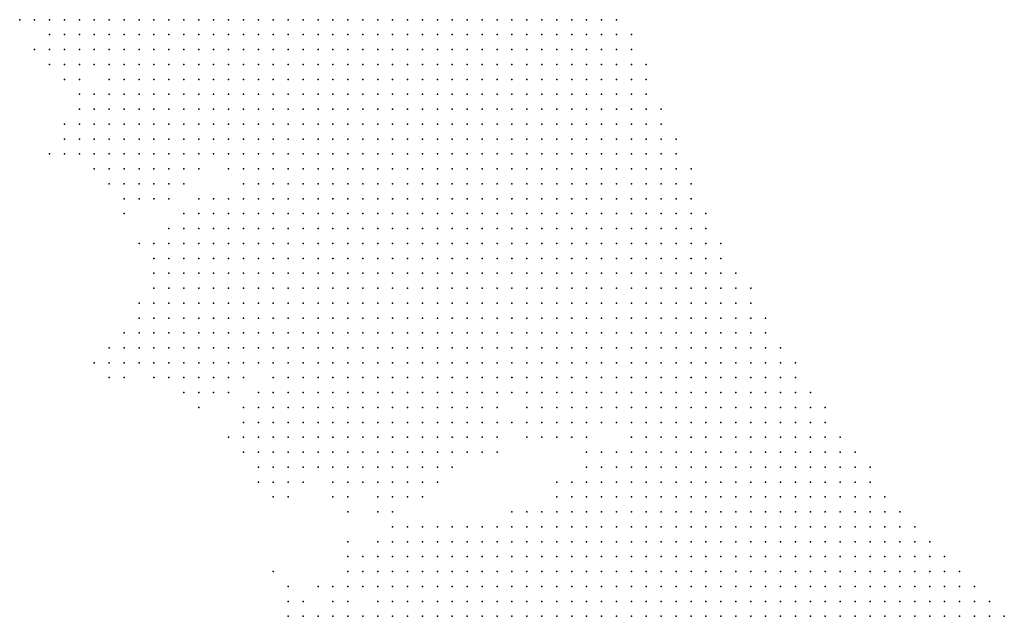
# Model space of a CAD drawing. Units: inches. Extents: x -1.72 to 1.73, y -0.69 to 0.69.
# Drawn here: x 0 to 0.13, y 0.53 to 0.61 of the extents above; entities that cross this region are included whole.
import ezdxf

# ---------------------------------------------------------------- set-up
doc = ezdxf.new("R2010")
doc.units = ezdxf.units.IN
doc.header["$MEASUREMENT"] = 0
doc.header["$PDMODE"] = 32
doc.header["$PDSIZE"] = 1e-05
for name, color, linetype in [('layer10', 10, 'Continuous'), ('layer11', 11, 'Continuous'), ('layer12', 12, 'Continuous'), ('layer13', 13, 'Continuous'), ('layer14', 14, 'Continuous'), ('layer15', 15, 'Continuous'), ('layer16', 16, 'Continuous'), ('layer17', 17, 'Continuous'), ('layer18', 18, 'Continuous'), ('layer19', 19, 'Continuous'), ('layer20', 20, 'Continuous'), ('layer21', 21, 'Continuous'), ('layer22', 22, 'Continuous'), ('layer23', 23, 'Continuous'), ('layer24', 24, 'Continuous'), ('layer25', 25, 'Continuous'), ('layer26', 26, 'Continuous'), ('layer27', 27, 'Continuous'), ('layer28', 28, 'Continuous'), ('layer29', 29, 'Continuous'), ('layer30', 30, 'Continuous'), ('layer31', 31, 'Continuous'), ('layer35', 35, 'Continuous'), ('layer36', 36, 'Continuous'), ('layer38', 38, 'Continuous'), ('layer41', 41, 'Continuous'), ('layer46', 46, 'Continuous'), ('layer5', 5, 'Continuous'), ('layer6', 6, 'Continuous'), ('layer62', 62, 'Continuous'), ('layer7', 7, 'Continuous'), ('layer8', 8, 'Continuous'), ('layer9', 9, 'Continuous')]:
    doc.layers.add(name, color=color, linetype=linetype)

msp = doc.modelspace()

# ---------------------------------------------------------------- linework, layer by layer
at = {"layer": 'layer10', "color": 10}
for p in [(0.0092, 0.6115), (0.0112, 0.6115), (0.0092, 0.6095), (0.0112, 0.6095), (0.0132, 0.6075), (0.0152, 0.6035), (0.0152, 0.6015), (0.0172, 0.6015), (0.0152, 0.5995), (0.0172, 0.5995), (0.0192, 0.5995), (0.0172, 0.5975), (0.0192, 0.5975), (0.0212, 0.5975), (0.0172, 0.5955), (0.0192, 0.5955), (0.0212, 0.5955), (0.0232, 0.5955), (0.0292, 0.5935), (0.0312, 0.5935), (0.0332, 0.5915), (0.0292, 0.5835), (0.0292, 0.5815), (0.0272, 0.5795), (0.0292, 0.5795), (0.0312, 0.5795), (0.0272, 0.5775), (0.0292, 0.5775), (0.0312, 0.5775), (0.0272, 0.5755), (0.0292, 0.5755), (0.0312, 0.5755), (0.0272, 0.5735), (0.0292, 0.5735), (0.0312, 0.5735), (0.0332, 0.5735), (0.0292, 0.5715), (0.0312, 0.5715), (0.0332, 0.5715), (0.0332, 0.5695), (0.0352, 0.5695), (0.0392, 0.5635), (0.0412, 0.5635), (0.0412, 0.5615), (0.0432, 0.5615), (0.0672, 0.5615), (0.0412, 0.5595), (0.0432, 0.5595), (0.0452, 0.5595), (0.0472, 0.5595), (0.0632, 0.5595), (0.0652, 0.5595), (0.0692, 0.5595), (0.0412, 0.5575), (0.0432, 0.5575), (0.0452, 0.5575), (0.0472, 0.5575), (0.0492, 0.5575), (0.0512, 0.5575), (0.0612, 0.5575), (0.0732, 0.5575), (0.0752, 0.5575), (0.0772, 0.5575), (0.0432, 0.5555), (0.0452, 0.5555), (0.0472, 0.5555), (0.0492, 0.5555), (0.0512, 0.5555), (0.0532, 0.5555), (0.0552, 0.5555), (0.0812, 0.5535), (0.0792, 0.5515), (0.0772, 0.5495), (0.0712, 0.5415), (0.0732, 0.5415), (0.0652, 0.5395), (0.0672, 0.5395), (0.0612, 0.5375), (0.0552, 0.5355), (0.0572, 0.5355), (0.0592, 0.5355), (0.0532, 0.5335), (0.0552, 0.5335), (0.0572, 0.5335), (0.0592, 0.5335), (0.0512, 0.5315), (0.0532, 0.5315), (0.0552, 0.5315), (0.0572, 0.5315)]:
    msp.add_point(p, dxfattribs=at)
at = {"layer": 'layer11', "color": 11}
for p in [(0.0072, 0.6115), (0.0092, 0.6075), (0.0112, 0.6075), (0.0132, 0.6015), (0.0152, 0.5975), (0.0192, 0.5935), (0.0212, 0.5935), (0.0232, 0.5935), (0.0252, 0.5935), (0.0272, 0.5935), (0.0232, 0.5915), (0.0312, 0.5895), (0.0312, 0.5875), (0.0292, 0.5855), (0.0272, 0.5835), (0.0272, 0.5815), (0.0252, 0.5795), (0.0252, 0.5775), (0.0252, 0.5755), (0.0272, 0.5715), (0.0292, 0.5695), (0.0312, 0.5695), (0.0312, 0.5675), (0.0332, 0.5675), (0.0352, 0.5675), (0.0372, 0.5655), (0.0372, 0.5635), (0.0372, 0.5615), (0.0392, 0.5615), (0.0372, 0.5595), (0.0392, 0.5595), (0.0392, 0.5575), (0.0632, 0.5575), (0.0712, 0.5575), (0.0792, 0.5575), (0.0852, 0.5575), (0.0412, 0.5555), (0.0572, 0.5555), (0.0832, 0.5555), (0.0452, 0.5535), (0.0472, 0.5535), (0.0492, 0.5535), (0.0512, 0.5535), (0.0532, 0.5535), (0.0552, 0.5535), (0.0512, 0.5515), (0.0532, 0.5515), (0.0752, 0.5475), (0.0752, 0.5455), (0.0672, 0.5415), (0.0692, 0.5415), (0.0752, 0.5415), (0.0572, 0.5395), (0.0592, 0.5395), (0.0612, 0.5395), (0.0632, 0.5395), (0.0532, 0.5375), (0.0552, 0.5375), (0.0572, 0.5375), (0.0592, 0.5375), (0.0512, 0.5355), (0.0532, 0.5355), (0.0512, 0.5335), (0.0492, 0.5315)]:
    msp.add_point(p, dxfattribs=at)
at = {"layer": 'layer12', "color": 12}
for p in [(0.0072, 0.6095), (0.0072, 0.6075), (0.0132, 0.6055), (0.0132, 0.5995), (0.0132, 0.5975), (0.0152, 0.5955), (0.0172, 0.5935), (0.0172, 0.5915), (0.0192, 0.5915), (0.0212, 0.5915), (0.0272, 0.5855), (0.0252, 0.5835), (0.0232, 0.5815), (0.0252, 0.5815), (0.0232, 0.5795), (0.0252, 0.5735), (0.0252, 0.5715), (0.0252, 0.5695), (0.0272, 0.5695), (0.0252, 0.5675), (0.0272, 0.5675), (0.0292, 0.5675), (0.0352, 0.5575), (0.0372, 0.5575), (0.0652, 0.5575), (0.0692, 0.5575), (0.0372, 0.5555), (0.0392, 0.5555), (0.0612, 0.5555), (0.0632, 0.5555), (0.0432, 0.5535), (0.0572, 0.5535), (0.0792, 0.5535), (0.0452, 0.5515), (0.0472, 0.5515), (0.0492, 0.5515), (0.0552, 0.5515), (0.0772, 0.5515), (0.0472, 0.5495), (0.0492, 0.5495), (0.0512, 0.5495), (0.0692, 0.5435), (0.0712, 0.5435), (0.0752, 0.5435), (0.0592, 0.5415), (0.0612, 0.5415), (0.0652, 0.5415), (0.0512, 0.5395), (0.0532, 0.5395), (0.0552, 0.5395), (0.0512, 0.5375), (0.0492, 0.5355), (0.0492, 0.5335)]:
    msp.add_point(p, dxfattribs=at)
at = {"layer": 'layer13', "color": 13}
for p in [(0.0052, 0.6115), (0.0092, 0.6055), (0.0112, 0.6055), (0.0132, 0.6035), (0.0112, 0.6015), (0.0112, 0.5995), (0.0112, 0.5975), (0.0132, 0.5955), (0.0252, 0.5915), (0.0192, 0.5895), (0.0212, 0.5895), (0.0252, 0.5855), (0.0232, 0.5835), (0.0232, 0.5775), (0.0232, 0.5735), (0.0232, 0.5715), (0.0232, 0.5695), (0.0232, 0.5675), (0.0252, 0.5655), (0.0272, 0.5655), (0.0292, 0.5655), (0.0312, 0.5655), (0.0352, 0.5615), (0.0352, 0.5595), (0.0352, 0.5555), (0.0752, 0.5555), (0.0772, 0.5555), (0.0372, 0.5535), (0.0392, 0.5535), (0.0412, 0.5535), (0.0572, 0.5515), (0.0452, 0.5495), (0.0532, 0.5495), (0.0752, 0.5495), (0.0672, 0.5435), (0.0532, 0.5415), (0.0552, 0.5415), (0.0572, 0.5415), (0.0492, 0.5375), (0.0452, 0.5315), (0.0472, 0.5315)]:
    msp.add_point(p, dxfattribs=at)
at = {"layer": 'layer14', "color": 14}
for p in [(0.0052, 0.6075), (0.0072, 0.6055), (0.0112, 0.5955), (0.0152, 0.5915), (0.0232, 0.5895), (0.0292, 0.5875), (0.0212, 0.5795), (0.0212, 0.5775), (0.0212, 0.5715), (0.0212, 0.5695), (0.0272, 0.5635), (0.0292, 0.5635), (0.0332, 0.5595), (0.0332, 0.5575), (0.0832, 0.5575), (0.0652, 0.5555), (0.0712, 0.5555), (0.0372, 0.5515), (0.0392, 0.5515), (0.0492, 0.5475), (0.0512, 0.5475), (0.0732, 0.5455), (0.0652, 0.5435), (0.0512, 0.5415), (0.0472, 0.5375), (0.0412, 0.5315), (0.0432, 0.5315)]:
    msp.add_point(p, dxfattribs=at)
at = {"layer": 'layer15', "color": 15}
for p in [(0.0032, 0.6115), (0.0052, 0.6095), (0.0152, 0.5935), (0.0172, 0.5895), (0.0232, 0.5855), (0.0212, 0.5815), (0.0212, 0.5735), (0.0212, 0.5675), (0.0352, 0.5655), (0.0252, 0.5635), (0.0332, 0.5555), (0.0352, 0.5535), (0.0612, 0.5535), (0.0632, 0.5535), (0.0432, 0.5495), (0.0732, 0.5475), (0.0532, 0.5435), (0.0592, 0.5435), (0.0632, 0.5415), (0.0492, 0.5395), (0.0472, 0.5355)]:
    msp.add_point(p, dxfattribs=at)
at = {"layer": 'layer16', "color": 16}
for p in [(0.0092, 0.6035), (0.0092, 0.5995), (0.0092, 0.5955), (0.0112, 0.5935), (0.0132, 0.5935), (0.0212, 0.5875), (0.0212, 0.5835), (0.0232, 0.5755), (0.0192, 0.5715), (0.0192, 0.5695), (0.0192, 0.5675), (0.0212, 0.5655), (0.0312, 0.5635), (0.0252, 0.5615), (0.0292, 0.5615), (0.0592, 0.5555), (0.0352, 0.5515), (0.0432, 0.5515), (0.0552, 0.5495), (0.0452, 0.5475), (0.0532, 0.5475), (0.0672, 0.5455), (0.0512, 0.5435), (0.0552, 0.5435), (0.0472, 0.5395), (0.0432, 0.5335), (0.0452, 0.5335), (0.0392, 0.5315)]:
    msp.add_point(p, dxfattribs=at)
at = {"layer": 'layer17', "color": 17}
for p in [(0.0192, 0.5875), (0.0192, 0.5795), (0.0192, 0.5775), (0.0192, 0.5655), (0.0352, 0.5635), (0.0312, 0.5595), (0.0312, 0.5555), (0.0732, 0.5555), (0.0592, 0.5535), (0.0772, 0.5535), (0.0412, 0.5515), (0.0592, 0.5515), (0.0392, 0.5495), (0.0692, 0.5455), (0.0572, 0.5435), (0.0612, 0.5435), (0.0492, 0.5415)]:
    msp.add_point(p, dxfattribs=at)
at = {"layer": 'layer18', "color": 18}
for p in [(0.0052, 0.6055), (0.0072, 0.6035), (0.0092, 0.6015), (0.0192, 0.5735), (0.0172, 0.5675), (0.0232, 0.5635), (0.0352, 0.5495), (0.0512, 0.5455), (0.0452, 0.5375), (0.0392, 0.5335)]:
    msp.add_point(p, dxfattribs=at)
at = {"layer": 'layer19', "color": 19}
for p in [(0.0292, 0.5915), (0.0172, 0.5655), (0.0232, 0.5655), (0.0232, 0.5615), (0.0332, 0.5615), (0.0812, 0.5575), (0.0572, 0.5495), (0.0452, 0.5355)]:
    msp.add_point(p, dxfattribs=at)
at = {"layer": 'layer20', "color": 20}
for p in [(0.0092, 0.5935), (0.0192, 0.5815), (0.0172, 0.5715), (0.0172, 0.5695), (0.0332, 0.5655), (0.0192, 0.5635), (0.0212, 0.5635), (0.0312, 0.5535), (0.0332, 0.5535), (0.0372, 0.5495), (0.0432, 0.5475)]:
    msp.add_point(p, dxfattribs=at)
at = {"layer": 'layer21', "color": 21}
for p in [(0.0152, 0.5875), (0.0152, 0.5655), (0.0672, 0.5575), (0.0332, 0.5515), (0.0372, 0.5335)]:
    msp.add_point(p, dxfattribs=at)
at = {"layer": 'layer22', "color": 22}
for p in [(0.0072, 0.5955), (0.0172, 0.5875), (0.0252, 0.5595), (0.0692, 0.5555), (0.0352, 0.5475), (0.0492, 0.5455)]:
    msp.add_point(p, dxfattribs=at)
at = {"layer": 'layer23', "color": 23}
for p in [(0.0072, 0.5935), (0.0132, 0.5915), (0.0272, 0.5875), (0.0212, 0.5755), (0.0172, 0.5735), (0.0372, 0.5315)]:
    msp.add_point(p, dxfattribs=at)
at = {"layer": 'layer24', "color": 24}
for p in [(0.0092, 0.5975), (0.0132, 0.5895), (0.0152, 0.5695), (0.0132, 0.5655), (0.0292, 0.5555), (0.0712, 0.5455), (0.0632, 0.5435)]:
    msp.add_point(p, dxfattribs=at)
at = {"layer": 'layer25', "color": 25}
msp.add_point((0.0112, 0.5915), dxfattribs=at)
at = {"layer": 'layer26', "color": 26}
for p in [(0.0172, 0.5815), (0.0152, 0.5675), (0.0272, 0.5615), (0.0552, 0.5475)]:
    msp.add_point(p, dxfattribs=at)
at = {"layer": 'layer27', "color": 27}
for p in [(0.0132, 0.5675), (0.0652, 0.5535), (0.0732, 0.5435)]:
    msp.add_point(p, dxfattribs=at)
at = {"layer": 'layer28', "color": 28}
for p in [(0.0152, 0.5895), (0.0192, 0.5755), (0.0152, 0.5635), (0.0452, 0.5455), (0.0452, 0.5395), (0.0412, 0.5355)]:
    msp.add_point(p, dxfattribs=at)
at = {"layer": 'layer29', "color": 29}
for p in [(0.0312, 0.5915), (0.0252, 0.5875), (0.0372, 0.5355)]:
    msp.add_point(p, dxfattribs=at)
at = {"layer": 'layer30', "color": 30}
for p in [(0.0012, 0.6115), (0.0052, 0.5935), (0.0312, 0.5575), (0.0432, 0.5355)]:
    msp.add_point(p, dxfattribs=at)
at = {"layer": 'layer31', "color": 31}
for p in [(0.0032, 0.6075), (0.0112, 0.5655)]:
    msp.add_point(p, dxfattribs=at)
at = {"layer": 'layer35', "color": 35}
msp.add_point((0.0072, 0.5975), dxfattribs=at)
at = {"layer": 'layer36', "color": 36}
for p in [(0.0132, 0.5635), (0.0372, 0.5475)]:
    msp.add_point(p, dxfattribs=at)
at = {"layer": 'layer38', "color": 38}
for p in [(0.0332, 0.5495), (0.0452, 0.5415)]:
    msp.add_point(p, dxfattribs=at)
at = {"layer": 'layer41', "color": 41}
msp.add_point((0.0732, 0.5495), dxfattribs=at)
at = {"layer": 'layer46', "color": 46}
msp.add_point((0.0152, 0.5855), dxfattribs=at)
at = {"layer": 'layer5', "color": 5}
for p in [(0.0612, 0.6115), (0.0632, 0.6115), (0.0652, 0.6115), (0.0672, 0.6115), (0.0692, 0.6115), (0.0712, 0.6115), (0.0732, 0.6115), (0.0752, 0.6115), (0.0772, 0.6115), (0.0792, 0.6115), (0.0812, 0.6115), (0.0632, 0.6095), (0.0652, 0.6095), (0.0672, 0.6095), (0.0692, 0.6095), (0.0712, 0.6095), (0.0732, 0.6095), (0.0752, 0.6095), (0.0772, 0.6095), (0.0792, 0.6095), (0.0812, 0.6095), (0.0832, 0.6095), (0.0632, 0.6075), (0.0652, 0.6075), (0.0672, 0.6075), (0.0692, 0.6075), (0.0712, 0.6075), (0.0732, 0.6075), (0.0752, 0.6075), (0.0772, 0.6075), (0.0792, 0.6075), (0.0812, 0.6075), (0.0832, 0.6075), (0.0652, 0.6055), (0.0672, 0.6055), (0.0692, 0.6055), (0.0712, 0.6055), (0.0732, 0.6055), (0.0752, 0.6055), (0.0772, 0.6055), (0.0792, 0.6055), (0.0812, 0.6055), (0.0832, 0.6055), (0.0852, 0.6055), (0.0672, 0.6035), (0.0692, 0.6035), (0.0712, 0.6035), (0.0732, 0.6035), (0.0752, 0.6035), (0.0772, 0.6035), (0.0792, 0.6035), (0.0812, 0.6035), (0.0832, 0.6035), (0.0852, 0.6035), (0.0672, 0.6015), (0.0692, 0.6015), (0.0712, 0.6015), (0.0732, 0.6015), (0.0752, 0.6015), (0.0772, 0.6015), (0.0792, 0.6015), (0.0812, 0.6015), (0.0832, 0.6015), (0.0852, 0.6015), (0.0692, 0.5995), (0.0712, 0.5995), (0.0732, 0.5995), (0.0752, 0.5995), (0.0772, 0.5995), (0.0792, 0.5995), (0.0812, 0.5995), (0.0832, 0.5995), (0.0852, 0.5995), (0.0872, 0.5995), (0.0712, 0.5975), (0.0732, 0.5975), (0.0752, 0.5975), (0.0772, 0.5975), (0.0792, 0.5975), (0.0812, 0.5975), (0.0832, 0.5975), (0.0852, 0.5975), (0.0872, 0.5975), (0.0732, 0.5955), (0.0752, 0.5955), (0.0772, 0.5955), (0.0792, 0.5955), (0.0812, 0.5955), (0.0832, 0.5955), (0.0852, 0.5955), (0.0872, 0.5955), (0.0892, 0.5955), (0.0732, 0.5935), (0.0752, 0.5935), (0.0772, 0.5935), (0.0792, 0.5935), (0.0812, 0.5935), (0.0832, 0.5935), (0.0852, 0.5935), (0.0872, 0.5935), (0.0892, 0.5935), (0.0752, 0.5915), (0.0772, 0.5915), (0.0792, 0.5915), (0.0812, 0.5915), (0.0832, 0.5915), (0.0852, 0.5915), (0.0872, 0.5915), (0.0892, 0.5915), (0.0912, 0.5915), (0.0752, 0.5895), (0.0772, 0.5895), (0.0792, 0.5895), (0.0812, 0.5895), (0.0832, 0.5895), (0.0852, 0.5895), (0.0872, 0.5895), (0.0892, 0.5895), (0.0912, 0.5895), (0.0772, 0.5875), (0.0792, 0.5875), (0.0812, 0.5875), (0.0832, 0.5875), (0.0852, 0.5875), (0.0872, 0.5875), (0.0892, 0.5875), (0.0912, 0.5875), (0.0792, 0.5855), (0.0812, 0.5855), (0.0832, 0.5855), (0.0852, 0.5855), (0.0872, 0.5855), (0.0892, 0.5855), (0.0912, 0.5855), (0.0932, 0.5855), (0.0792, 0.5835), (0.0812, 0.5835), (0.0832, 0.5835), (0.0852, 0.5835), (0.0872, 0.5835), (0.0892, 0.5835), (0.0912, 0.5835), (0.0932, 0.5835), (0.0812, 0.5815), (0.0832, 0.5815), (0.0852, 0.5815), (0.0872, 0.5815), (0.0892, 0.5815), (0.0912, 0.5815), (0.0932, 0.5815), (0.0952, 0.5815), (0.0832, 0.5795), (0.0852, 0.5795), (0.0872, 0.5795), (0.0892, 0.5795), (0.0912, 0.5795), (0.0932, 0.5795), (0.0952, 0.5795), (0.0832, 0.5775), (0.0852, 0.5775), (0.0872, 0.5775), (0.0892, 0.5775), (0.0912, 0.5775), (0.0932, 0.5775), (0.0952, 0.5775), (0.0972, 0.5775), (0.0852, 0.5755), (0.0872, 0.5755), (0.0892, 0.5755), (0.0912, 0.5755), (0.0932, 0.5755), (0.0952, 0.5755), (0.0972, 0.5755), (0.0992, 0.5755), (0.0852, 0.5735), (0.0872, 0.5735), (0.0892, 0.5735), (0.0912, 0.5735), (0.0932, 0.5735), (0.0952, 0.5735), (0.0972, 0.5735), (0.0992, 0.5735), (0.0872, 0.5715), (0.0892, 0.5715), (0.0912, 0.5715), (0.0932, 0.5715), (0.0952, 0.5715), (0.0972, 0.5715), (0.0992, 0.5715), (0.1012, 0.5715), (0.0872, 0.5695), (0.0892, 0.5695), (0.0912, 0.5695), (0.0932, 0.5695), (0.0952, 0.5695), (0.0972, 0.5695), (0.0992, 0.5695), (0.1012, 0.5695), (0.0892, 0.5675), (0.0912, 0.5675), (0.0932, 0.5675), (0.0952, 0.5675), (0.0972, 0.5675), (0.0992, 0.5675), (0.1012, 0.5675), (0.1032, 0.5675), (0.0892, 0.5655), (0.0912, 0.5655), (0.0932, 0.5655), (0.0952, 0.5655), (0.0972, 0.5655), (0.0992, 0.5655), (0.1012, 0.5655), (0.1032, 0.5655), (0.1052, 0.5655), (0.0912, 0.5635), (0.0932, 0.5635), (0.0952, 0.5635), (0.0972, 0.5635), (0.0992, 0.5635), (0.1012, 0.5635), (0.1032, 0.5635), (0.1052, 0.5635), (0.0932, 0.5615), (0.0952, 0.5615), (0.0972, 0.5615), (0.0992, 0.5615), (0.1012, 0.5615), (0.1032, 0.5615), (0.1052, 0.5615), (0.1072, 0.5615), (0.0932, 0.5595), (0.0952, 0.5595), (0.0972, 0.5595), (0.0992, 0.5595), (0.1012, 0.5595), (0.1032, 0.5595), (0.1052, 0.5595), (0.1072, 0.5595), (0.1092, 0.5595), (0.0952, 0.5575), (0.0972, 0.5575), (0.0992, 0.5575), (0.1012, 0.5575), (0.1032, 0.5575), (0.1052, 0.5575), (0.1072, 0.5575), (0.1092, 0.5575), (0.0952, 0.5555), (0.0972, 0.5555), (0.0992, 0.5555), (0.1012, 0.5555), (0.1032, 0.5555), (0.1052, 0.5555), (0.1072, 0.5555), (0.1092, 0.5555), (0.1112, 0.5555), (0.0972, 0.5535), (0.0992, 0.5535), (0.1012, 0.5535), (0.1032, 0.5535), (0.1052, 0.5535), (0.1072, 0.5535), (0.1092, 0.5535), (0.1112, 0.5535), (0.1132, 0.5535), (0.0972, 0.5515), (0.0992, 0.5515), (0.1012, 0.5515), (0.1032, 0.5515), (0.1052, 0.5515), (0.1072, 0.5515), (0.1092, 0.5515), (0.1112, 0.5515), (0.1132, 0.5515), (0.1152, 0.5515), (0.0992, 0.5495), (0.1012, 0.5495), (0.1032, 0.5495), (0.1052, 0.5495), (0.1072, 0.5495), (0.1092, 0.5495), (0.1112, 0.5495), (0.1132, 0.5495), (0.1152, 0.5495), (0.0992, 0.5475), (0.1012, 0.5475), (0.1032, 0.5475), (0.1052, 0.5475), (0.1072, 0.5475), (0.1092, 0.5475), (0.1112, 0.5475), (0.1132, 0.5475), (0.1152, 0.5475), (0.1172, 0.5475), (0.1012, 0.5455), (0.1032, 0.5455), (0.1052, 0.5455), (0.1072, 0.5455), (0.1092, 0.5455), (0.1112, 0.5455), (0.1132, 0.5455), (0.1152, 0.5455), (0.1172, 0.5455), (0.1192, 0.5455), (0.1012, 0.5435), (0.1032, 0.5435), (0.1052, 0.5435), (0.1072, 0.5435), (0.1092, 0.5435), (0.1112, 0.5435), (0.1132, 0.5435), (0.1152, 0.5435), (0.1172, 0.5435), (0.1192, 0.5435), (0.1212, 0.5435), (0.1032, 0.5415), (0.1052, 0.5415), (0.1072, 0.5415), (0.1092, 0.5415), (0.1112, 0.5415), (0.1132, 0.5415), (0.1152, 0.5415), (0.1172, 0.5415), (0.1192, 0.5415), (0.1212, 0.5415), (0.1232, 0.5415), (0.1032, 0.5395), (0.1052, 0.5395), (0.1072, 0.5395), (0.1092, 0.5395), (0.1112, 0.5395), (0.1132, 0.5395), (0.1152, 0.5395), (0.1172, 0.5395), (0.1192, 0.5395), (0.1212, 0.5395), (0.1232, 0.5395), (0.1252, 0.5395), (0.1052, 0.5375), (0.1072, 0.5375), (0.1092, 0.5375), (0.1112, 0.5375), (0.1132, 0.5375), (0.1152, 0.5375), (0.1172, 0.5375), (0.1192, 0.5375), (0.1212, 0.5375), (0.1232, 0.5375), (0.1252, 0.5375), (0.1272, 0.5375), (0.1052, 0.5355), (0.1072, 0.5355), (0.1092, 0.5355), (0.1112, 0.5355), (0.1132, 0.5355), (0.1152, 0.5355), (0.1172, 0.5355), (0.1192, 0.5355), (0.1212, 0.5355), (0.1232, 0.5355), (0.1252, 0.5355), (0.1272, 0.5355), (0.1292, 0.5355), (0.1072, 0.5335), (0.1092, 0.5335), (0.1112, 0.5335), (0.1132, 0.5335), (0.1152, 0.5335), (0.1172, 0.5335), (0.1192, 0.5335), (0.1212, 0.5335), (0.1232, 0.5335), (0.1252, 0.5335), (0.1272, 0.5335), (0.1292, 0.5335), (0.1312, 0.5335), (0.1072, 0.5315), (0.1092, 0.5315), (0.1112, 0.5315), (0.1132, 0.5315), (0.1152, 0.5315), (0.1172, 0.5315), (0.1192, 0.5315), (0.1212, 0.5315), (0.1232, 0.5315), (0.1252, 0.5315), (0.1272, 0.5315), (0.1292, 0.5315), (0.1312, 0.5315), (0.1332, 0.5315)]:
    msp.add_point(p, dxfattribs=at)
at = {"layer": 'layer6', "color": 6}
for p in [(0.0332, 0.6115), (0.0352, 0.6115), (0.0372, 0.6115), (0.0392, 0.6115), (0.0412, 0.6115), (0.0432, 0.6115), (0.0452, 0.6115), (0.0472, 0.6115), (0.0492, 0.6115), (0.0512, 0.6115), (0.0532, 0.6115), (0.0552, 0.6115), (0.0572, 0.6115), (0.0592, 0.6115), (0.0332, 0.6095), (0.0352, 0.6095), (0.0372, 0.6095), (0.0392, 0.6095), (0.0412, 0.6095), (0.0432, 0.6095), (0.0452, 0.6095), (0.0472, 0.6095), (0.0492, 0.6095), (0.0512, 0.6095), (0.0532, 0.6095), (0.0552, 0.6095), (0.0572, 0.6095), (0.0592, 0.6095), (0.0612, 0.6095), (0.0352, 0.6075), (0.0372, 0.6075), (0.0392, 0.6075), (0.0412, 0.6075), (0.0432, 0.6075), (0.0452, 0.6075), (0.0472, 0.6075), (0.0492, 0.6075), (0.0512, 0.6075), (0.0532, 0.6075), (0.0552, 0.6075), (0.0572, 0.6075), (0.0592, 0.6075), (0.0612, 0.6075), (0.0352, 0.6055), (0.0372, 0.6055), (0.0392, 0.6055), (0.0412, 0.6055), (0.0432, 0.6055), (0.0452, 0.6055), (0.0472, 0.6055), (0.0492, 0.6055), (0.0512, 0.6055), (0.0532, 0.6055), (0.0552, 0.6055), (0.0572, 0.6055), (0.0592, 0.6055), (0.0612, 0.6055), (0.0632, 0.6055), (0.0352, 0.6035), (0.0372, 0.6035), (0.0392, 0.6035), (0.0412, 0.6035), (0.0432, 0.6035), (0.0452, 0.6035), (0.0472, 0.6035), (0.0492, 0.6035), (0.0512, 0.6035), (0.0532, 0.6035), (0.0552, 0.6035), (0.0572, 0.6035), (0.0592, 0.6035), (0.0612, 0.6035), (0.0632, 0.6035), (0.0652, 0.6035), (0.0372, 0.6015), (0.0392, 0.6015), (0.0412, 0.6015), (0.0432, 0.6015), (0.0452, 0.6015), (0.0472, 0.6015), (0.0492, 0.6015), (0.0512, 0.6015), (0.0532, 0.6015), (0.0552, 0.6015), (0.0572, 0.6015), (0.0592, 0.6015), (0.0612, 0.6015), (0.0632, 0.6015), (0.0652, 0.6015), (0.0372, 0.5995), (0.0392, 0.5995), (0.0412, 0.5995), (0.0432, 0.5995), (0.0452, 0.5995), (0.0472, 0.5995), (0.0492, 0.5995), (0.0512, 0.5995), (0.0532, 0.5995), (0.0552, 0.5995), (0.0572, 0.5995), (0.0592, 0.5995), (0.0612, 0.5995), (0.0632, 0.5995), (0.0652, 0.5995), (0.0672, 0.5995), (0.0392, 0.5975), (0.0412, 0.5975), (0.0432, 0.5975), (0.0452, 0.5975), (0.0472, 0.5975), (0.0492, 0.5975), (0.0512, 0.5975), (0.0532, 0.5975), (0.0552, 0.5975), (0.0572, 0.5975), (0.0592, 0.5975), (0.0612, 0.5975), (0.0632, 0.5975), (0.0652, 0.5975), (0.0672, 0.5975), (0.0692, 0.5975), (0.0392, 0.5955), (0.0412, 0.5955), (0.0432, 0.5955), (0.0452, 0.5955), (0.0472, 0.5955), (0.0492, 0.5955), (0.0512, 0.5955), (0.0532, 0.5955), (0.0552, 0.5955), (0.0572, 0.5955), (0.0592, 0.5955), (0.0612, 0.5955), (0.0632, 0.5955), (0.0652, 0.5955), (0.0672, 0.5955), (0.0692, 0.5955), (0.0712, 0.5955), (0.0412, 0.5935), (0.0432, 0.5935), (0.0452, 0.5935), (0.0472, 0.5935), (0.0492, 0.5935), (0.0512, 0.5935), (0.0532, 0.5935), (0.0552, 0.5935), (0.0572, 0.5935), (0.0592, 0.5935), (0.0612, 0.5935), (0.0632, 0.5935), (0.0652, 0.5935), (0.0672, 0.5935), (0.0692, 0.5935), (0.0712, 0.5935), (0.0432, 0.5915), (0.0452, 0.5915), (0.0472, 0.5915), (0.0492, 0.5915), (0.0512, 0.5915), (0.0532, 0.5915), (0.0552, 0.5915), (0.0572, 0.5915), (0.0592, 0.5915), (0.0612, 0.5915), (0.0632, 0.5915), (0.0652, 0.5915), (0.0672, 0.5915), (0.0692, 0.5915), (0.0712, 0.5915), (0.0732, 0.5915), (0.0452, 0.5895), (0.0472, 0.5895), (0.0492, 0.5895), (0.0512, 0.5895), (0.0532, 0.5895), (0.0552, 0.5895), (0.0572, 0.5895), (0.0592, 0.5895), (0.0612, 0.5895), (0.0632, 0.5895), (0.0652, 0.5895), (0.0672, 0.5895), (0.0692, 0.5895), (0.0712, 0.5895), (0.0732, 0.5895), (0.0472, 0.5875), (0.0492, 0.5875), (0.0512, 0.5875), (0.0532, 0.5875), (0.0552, 0.5875), (0.0572, 0.5875), (0.0592, 0.5875), (0.0612, 0.5875), (0.0632, 0.5875), (0.0652, 0.5875), (0.0672, 0.5875), (0.0692, 0.5875), (0.0712, 0.5875), (0.0732, 0.5875), (0.0752, 0.5875), (0.0512, 0.5855), (0.0532, 0.5855), (0.0552, 0.5855), (0.0572, 0.5855), (0.0592, 0.5855), (0.0612, 0.5855), (0.0632, 0.5855), (0.0652, 0.5855), (0.0672, 0.5855), (0.0692, 0.5855), (0.0712, 0.5855), (0.0732, 0.5855), (0.0752, 0.5855), (0.0772, 0.5855), (0.0552, 0.5835), (0.0572, 0.5835), (0.0592, 0.5835), (0.0612, 0.5835), (0.0632, 0.5835), (0.0652, 0.5835), (0.0672, 0.5835), (0.0692, 0.5835), (0.0712, 0.5835), (0.0732, 0.5835), (0.0752, 0.5835), (0.0772, 0.5835), (0.0592, 0.5815), (0.0612, 0.5815), (0.0632, 0.5815), (0.0652, 0.5815), (0.0672, 0.5815), (0.0692, 0.5815), (0.0712, 0.5815), (0.0732, 0.5815), (0.0752, 0.5815), (0.0772, 0.5815), (0.0792, 0.5815), (0.0632, 0.5795), (0.0652, 0.5795), (0.0672, 0.5795), (0.0692, 0.5795), (0.0712, 0.5795), (0.0732, 0.5795), (0.0752, 0.5795), (0.0772, 0.5795), (0.0792, 0.5795), (0.0812, 0.5795), (0.0672, 0.5775), (0.0692, 0.5775), (0.0712, 0.5775), (0.0732, 0.5775), (0.0752, 0.5775), (0.0772, 0.5775), (0.0792, 0.5775), (0.0812, 0.5775), (0.0712, 0.5755), (0.0732, 0.5755), (0.0752, 0.5755), (0.0772, 0.5755), (0.0792, 0.5755), (0.0812, 0.5755), (0.0832, 0.5755), (0.0752, 0.5735), (0.0772, 0.5735), (0.0792, 0.5735), (0.0812, 0.5735), (0.0832, 0.5735), (0.0772, 0.5715), (0.0792, 0.5715), (0.0812, 0.5715), (0.0832, 0.5715), (0.0852, 0.5715), (0.0812, 0.5695), (0.0832, 0.5695), (0.0852, 0.5695), (0.0832, 0.5675), (0.0852, 0.5675), (0.0872, 0.5675), (0.0852, 0.5655), (0.0872, 0.5655), (0.0852, 0.5635), (0.0872, 0.5635), (0.0892, 0.5635), (0.0872, 0.5615), (0.0892, 0.5615), (0.0912, 0.5615), (0.0892, 0.5595), (0.0912, 0.5595), (0.0892, 0.5575), (0.0912, 0.5575), (0.0932, 0.5575), (0.0892, 0.5555), (0.0912, 0.5555), (0.0932, 0.5555), (0.0912, 0.5535), (0.0932, 0.5535), (0.0952, 0.5535), (0.0912, 0.5515), (0.0932, 0.5515), (0.0952, 0.5515), (0.0912, 0.5495), (0.0932, 0.5495), (0.0952, 0.5495), (0.0972, 0.5495), (0.0912, 0.5475), (0.0932, 0.5475), (0.0952, 0.5475), (0.0972, 0.5475), (0.0912, 0.5455), (0.0932, 0.5455), (0.0952, 0.5455), (0.0972, 0.5455), (0.0992, 0.5455), (0.0932, 0.5435), (0.0952, 0.5435), (0.0972, 0.5435), (0.0992, 0.5435), (0.0932, 0.5415), (0.0952, 0.5415), (0.0972, 0.5415), (0.0992, 0.5415), (0.1012, 0.5415), (0.0912, 0.5395), (0.0932, 0.5395), (0.0952, 0.5395), (0.0972, 0.5395), (0.0992, 0.5395), (0.1012, 0.5395), (0.0912, 0.5375), (0.0932, 0.5375), (0.0952, 0.5375), (0.0972, 0.5375), (0.0992, 0.5375), (0.1012, 0.5375), (0.1032, 0.5375), (0.0912, 0.5355), (0.0932, 0.5355), (0.0952, 0.5355), (0.0972, 0.5355), (0.0992, 0.5355), (0.1012, 0.5355), (0.1032, 0.5355), (0.0912, 0.5335), (0.0932, 0.5335), (0.0952, 0.5335), (0.0972, 0.5335), (0.0992, 0.5335), (0.1012, 0.5335), (0.1032, 0.5335), (0.1052, 0.5335), (0.0912, 0.5315), (0.0932, 0.5315), (0.0952, 0.5315), (0.0972, 0.5315), (0.0992, 0.5315), (0.1012, 0.5315), (0.1032, 0.5315), (0.1052, 0.5315)]:
    msp.add_point(p, dxfattribs=at)
at = {"layer": 'layer62', "color": 62}
msp.add_point((0.0352, 0.5375), dxfattribs=at)
at = {"layer": 'layer7', "color": 7}
for p in [(0.0252, 0.6115), (0.0272, 0.6115), (0.0292, 0.6115), (0.0312, 0.6115), (0.0272, 0.6095), (0.0292, 0.6095), (0.0312, 0.6095), (0.0292, 0.6075), (0.0312, 0.6075), (0.0332, 0.6075), (0.0292, 0.6055), (0.0312, 0.6055), (0.0332, 0.6055), (0.0312, 0.6035), (0.0332, 0.6035), (0.0312, 0.6015), (0.0332, 0.6015), (0.0352, 0.6015), (0.0332, 0.5995), (0.0352, 0.5995), (0.0332, 0.5975), (0.0352, 0.5975), (0.0372, 0.5975), (0.0352, 0.5955), (0.0372, 0.5955), (0.0372, 0.5935), (0.0392, 0.5935), (0.0372, 0.5915), (0.0392, 0.5915), (0.0412, 0.5915), (0.0392, 0.5895), (0.0412, 0.5895), (0.0432, 0.5895), (0.0412, 0.5875), (0.0432, 0.5875), (0.0452, 0.5875), (0.0412, 0.5855), (0.0432, 0.5855), (0.0452, 0.5855), (0.0472, 0.5855), (0.0492, 0.5855), (0.0432, 0.5835), (0.0452, 0.5835), (0.0472, 0.5835), (0.0492, 0.5835), (0.0512, 0.5835), (0.0532, 0.5835), (0.0452, 0.5815), (0.0472, 0.5815), (0.0492, 0.5815), (0.0512, 0.5815), (0.0532, 0.5815), (0.0552, 0.5815), (0.0572, 0.5815), (0.0472, 0.5795), (0.0492, 0.5795), (0.0512, 0.5795), (0.0532, 0.5795), (0.0552, 0.5795), (0.0572, 0.5795), (0.0592, 0.5795), (0.0612, 0.5795), (0.0492, 0.5775), (0.0512, 0.5775), (0.0532, 0.5775), (0.0552, 0.5775), (0.0572, 0.5775), (0.0592, 0.5775), (0.0612, 0.5775), (0.0632, 0.5775), (0.0652, 0.5775), (0.0512, 0.5755), (0.0532, 0.5755), (0.0552, 0.5755), (0.0572, 0.5755), (0.0592, 0.5755), (0.0612, 0.5755), (0.0632, 0.5755), (0.0652, 0.5755), (0.0672, 0.5755), (0.0692, 0.5755), (0.0532, 0.5735), (0.0552, 0.5735), (0.0572, 0.5735), (0.0592, 0.5735), (0.0612, 0.5735), (0.0632, 0.5735), (0.0652, 0.5735), (0.0672, 0.5735), (0.0692, 0.5735), (0.0712, 0.5735), (0.0732, 0.5735), (0.0552, 0.5715), (0.0572, 0.5715), (0.0592, 0.5715), (0.0612, 0.5715), (0.0632, 0.5715), (0.0652, 0.5715), (0.0672, 0.5715), (0.0692, 0.5715), (0.0712, 0.5715), (0.0732, 0.5715), (0.0752, 0.5715), (0.0572, 0.5695), (0.0592, 0.5695), (0.0612, 0.5695), (0.0632, 0.5695), (0.0652, 0.5695), (0.0672, 0.5695), (0.0692, 0.5695), (0.0712, 0.5695), (0.0732, 0.5695), (0.0752, 0.5695), (0.0772, 0.5695), (0.0792, 0.5695), (0.0612, 0.5675), (0.0632, 0.5675), (0.0652, 0.5675), (0.0672, 0.5675), (0.0692, 0.5675), (0.0712, 0.5675), (0.0732, 0.5675), (0.0752, 0.5675), (0.0772, 0.5675), (0.0792, 0.5675), (0.0812, 0.5675), (0.0632, 0.5655), (0.0652, 0.5655), (0.0672, 0.5655), (0.0692, 0.5655), (0.0712, 0.5655), (0.0732, 0.5655), (0.0752, 0.5655), (0.0772, 0.5655), (0.0792, 0.5655), (0.0812, 0.5655), (0.0832, 0.5655), (0.0712, 0.5635), (0.0732, 0.5635), (0.0752, 0.5635), (0.0772, 0.5635), (0.0792, 0.5635), (0.0812, 0.5635), (0.0832, 0.5635), (0.0852, 0.5615), (0.0872, 0.5595), (0.0872, 0.5575), (0.0872, 0.5555), (0.0872, 0.5535), (0.0892, 0.5535), (0.0872, 0.5515), (0.0892, 0.5515), (0.0872, 0.5495), (0.0892, 0.5495), (0.0852, 0.5475), (0.0872, 0.5475), (0.0892, 0.5475), (0.0832, 0.5455), (0.0852, 0.5455), (0.0872, 0.5455), (0.0892, 0.5455), (0.0812, 0.5435), (0.0832, 0.5435), (0.0852, 0.5435), (0.0872, 0.5435), (0.0892, 0.5435), (0.0912, 0.5435), (0.0792, 0.5415), (0.0812, 0.5415), (0.0832, 0.5415), (0.0852, 0.5415), (0.0872, 0.5415), (0.0892, 0.5415), (0.0912, 0.5415), (0.0792, 0.5395), (0.0812, 0.5395), (0.0832, 0.5395), (0.0852, 0.5395), (0.0872, 0.5395), (0.0892, 0.5395), (0.0772, 0.5375), (0.0792, 0.5375), (0.0812, 0.5375), (0.0832, 0.5375), (0.0852, 0.5375), (0.0872, 0.5375), (0.0892, 0.5375), (0.0772, 0.5355), (0.0792, 0.5355), (0.0812, 0.5355), (0.0832, 0.5355), (0.0852, 0.5355), (0.0872, 0.5355), (0.0892, 0.5355), (0.0752, 0.5335), (0.0772, 0.5335), (0.0792, 0.5335), (0.0812, 0.5335), (0.0832, 0.5335), (0.0852, 0.5335), (0.0872, 0.5335), (0.0892, 0.5335), (0.0752, 0.5315), (0.0772, 0.5315), (0.0792, 0.5315), (0.0812, 0.5315), (0.0832, 0.5315), (0.0852, 0.5315), (0.0872, 0.5315), (0.0892, 0.5315)]:
    msp.add_point(p, dxfattribs=at)
at = {"layer": 'layer8', "color": 8}
for p in [(0.0152, 0.6115), (0.0172, 0.6115), (0.0192, 0.6115), (0.0212, 0.6115), (0.0232, 0.6115), (0.0152, 0.6095), (0.0172, 0.6095), (0.0192, 0.6095), (0.0212, 0.6095), (0.0232, 0.6095), (0.0252, 0.6095), (0.0172, 0.6075), (0.0192, 0.6075), (0.0212, 0.6075), (0.0232, 0.6075), (0.0252, 0.6075), (0.0272, 0.6075), (0.0172, 0.6055), (0.0192, 0.6055), (0.0212, 0.6055), (0.0232, 0.6055), (0.0252, 0.6055), (0.0272, 0.6055), (0.0192, 0.6035), (0.0212, 0.6035), (0.0232, 0.6035), (0.0252, 0.6035), (0.0272, 0.6035), (0.0292, 0.6035), (0.0232, 0.6015), (0.0252, 0.6015), (0.0272, 0.6015), (0.0292, 0.6015), (0.0272, 0.5995), (0.0292, 0.5995), (0.0312, 0.5995), (0.0312, 0.5975), (0.0332, 0.5955), (0.0352, 0.5935), (0.0352, 0.5915), (0.0372, 0.5895), (0.0372, 0.5875), (0.0392, 0.5875), (0.0372, 0.5855), (0.0392, 0.5855), (0.0372, 0.5835), (0.0392, 0.5835), (0.0412, 0.5835), (0.0372, 0.5815), (0.0392, 0.5815), (0.0412, 0.5815), (0.0432, 0.5815), (0.0372, 0.5795), (0.0392, 0.5795), (0.0412, 0.5795), (0.0432, 0.5795), (0.0452, 0.5795), (0.0372, 0.5775), (0.0392, 0.5775), (0.0412, 0.5775), (0.0432, 0.5775), (0.0452, 0.5775), (0.0472, 0.5775), (0.0372, 0.5755), (0.0392, 0.5755), (0.0412, 0.5755), (0.0432, 0.5755), (0.0452, 0.5755), (0.0472, 0.5755), (0.0492, 0.5755), (0.0372, 0.5735), (0.0392, 0.5735), (0.0412, 0.5735), (0.0432, 0.5735), (0.0452, 0.5735), (0.0472, 0.5735), (0.0492, 0.5735), (0.0512, 0.5735), (0.0392, 0.5715), (0.0412, 0.5715), (0.0432, 0.5715), (0.0452, 0.5715), (0.0472, 0.5715), (0.0492, 0.5715), (0.0512, 0.5715), (0.0532, 0.5715), (0.0392, 0.5695), (0.0412, 0.5695), (0.0432, 0.5695), (0.0452, 0.5695), (0.0472, 0.5695), (0.0492, 0.5695), (0.0512, 0.5695), (0.0532, 0.5695), (0.0552, 0.5695), (0.0412, 0.5675), (0.0432, 0.5675), (0.0452, 0.5675), (0.0472, 0.5675), (0.0492, 0.5675), (0.0512, 0.5675), (0.0532, 0.5675), (0.0552, 0.5675), (0.0572, 0.5675), (0.0592, 0.5675), (0.0452, 0.5655), (0.0472, 0.5655), (0.0492, 0.5655), (0.0512, 0.5655), (0.0532, 0.5655), (0.0552, 0.5655), (0.0572, 0.5655), (0.0592, 0.5655), (0.0612, 0.5655), (0.0532, 0.5635), (0.0552, 0.5635), (0.0572, 0.5635), (0.0592, 0.5635), (0.0612, 0.5635), (0.0632, 0.5635), (0.0652, 0.5635), (0.0672, 0.5635), (0.0692, 0.5635), (0.0732, 0.5615), (0.0752, 0.5615), (0.0772, 0.5615), (0.0792, 0.5615), (0.0812, 0.5615), (0.0832, 0.5615), (0.0812, 0.5595), (0.0852, 0.5595), (0.0852, 0.5535), (0.0832, 0.5515), (0.0852, 0.5515), (0.0832, 0.5495), (0.0852, 0.5495), (0.0812, 0.5475), (0.0832, 0.5475), (0.0812, 0.5455), (0.0792, 0.5435), (0.0772, 0.5415), (0.0752, 0.5395), (0.0772, 0.5395), (0.0732, 0.5375), (0.0752, 0.5375), (0.0732, 0.5355), (0.0752, 0.5355), (0.0712, 0.5335), (0.0732, 0.5335), (0.0692, 0.5315), (0.0712, 0.5315), (0.0732, 0.5315)]:
    msp.add_point(p, dxfattribs=at)
at = {"layer": 'layer9', "color": 9}
for p in [(0.0132, 0.6115), (0.0132, 0.6095), (0.0152, 0.6075), (0.0152, 0.6055), (0.0172, 0.6035), (0.0192, 0.6015), (0.0212, 0.6015), (0.0212, 0.5995), (0.0232, 0.5995), (0.0252, 0.5995), (0.0232, 0.5975), (0.0252, 0.5975), (0.0272, 0.5975), (0.0292, 0.5975), (0.0252, 0.5955), (0.0272, 0.5955), (0.0292, 0.5955), (0.0312, 0.5955), (0.0332, 0.5935), (0.0332, 0.5895), (0.0352, 0.5895), (0.0332, 0.5875), (0.0352, 0.5875), (0.0312, 0.5855), (0.0332, 0.5855), (0.0352, 0.5855), (0.0312, 0.5835), (0.0332, 0.5835), (0.0352, 0.5835), (0.0312, 0.5815), (0.0332, 0.5815), (0.0352, 0.5815), (0.0332, 0.5795), (0.0352, 0.5795), (0.0332, 0.5775), (0.0352, 0.5775), (0.0332, 0.5755), (0.0352, 0.5755), (0.0352, 0.5735), (0.0352, 0.5715), (0.0372, 0.5715), (0.0372, 0.5695), (0.0372, 0.5675), (0.0392, 0.5675), (0.0392, 0.5655), (0.0412, 0.5655), (0.0432, 0.5655), (0.0432, 0.5635), (0.0452, 0.5635), (0.0472, 0.5635), (0.0492, 0.5635), (0.0512, 0.5635), (0.0452, 0.5615), (0.0472, 0.5615), (0.0492, 0.5615), (0.0512, 0.5615), (0.0532, 0.5615), (0.0552, 0.5615), (0.0572, 0.5615), (0.0592, 0.5615), (0.0612, 0.5615), (0.0632, 0.5615), (0.0652, 0.5615), (0.0692, 0.5615), (0.0712, 0.5615), (0.0492, 0.5595), (0.0512, 0.5595), (0.0532, 0.5595), (0.0552, 0.5595), (0.0572, 0.5595), (0.0592, 0.5595), (0.0612, 0.5595), (0.0712, 0.5595), (0.0732, 0.5595), (0.0752, 0.5595), (0.0772, 0.5595), (0.0792, 0.5595), (0.0832, 0.5595), (0.0532, 0.5575), (0.0552, 0.5575), (0.0572, 0.5575), (0.0592, 0.5575), (0.0852, 0.5555), (0.0832, 0.5535), (0.0812, 0.5515), (0.0792, 0.5495), (0.0812, 0.5495), (0.0772, 0.5475), (0.0792, 0.5475), (0.0772, 0.5455), (0.0792, 0.5455), (0.0772, 0.5435), (0.0692, 0.5395), (0.0712, 0.5395), (0.0732, 0.5395), (0.0632, 0.5375), (0.0652, 0.5375), (0.0672, 0.5375), (0.0692, 0.5375), (0.0712, 0.5375), (0.0612, 0.5355), (0.0632, 0.5355), (0.0652, 0.5355), (0.0672, 0.5355), (0.0692, 0.5355), (0.0712, 0.5355), (0.0612, 0.5335), (0.0632, 0.5335), (0.0652, 0.5335), (0.0672, 0.5335), (0.0692, 0.5335), (0.0592, 0.5315), (0.0612, 0.5315), (0.0632, 0.5315), (0.0652, 0.5315), (0.0672, 0.5315)]:
    msp.add_point(p, dxfattribs=at)

doc.saveas('drawing.dxf')
